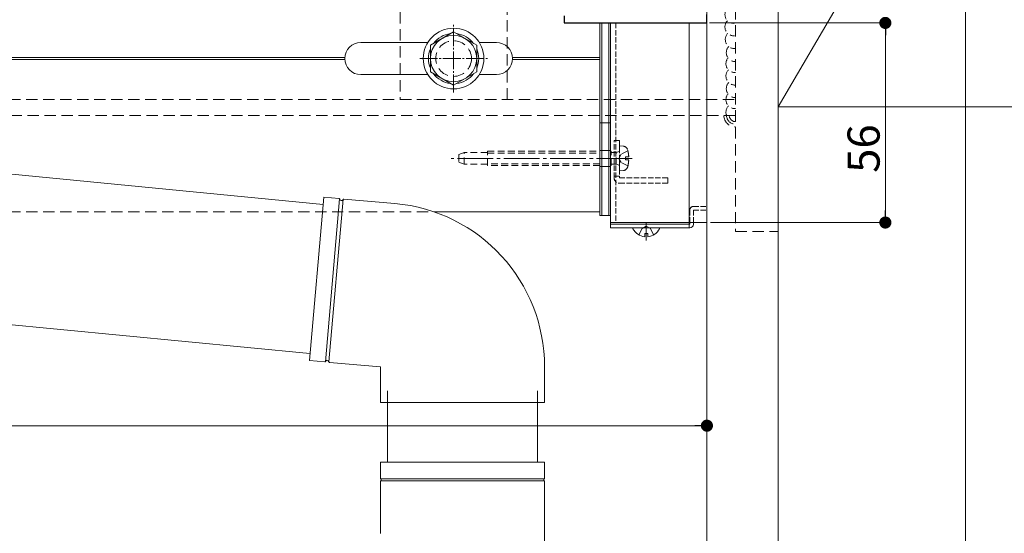
# Model space of a CAD drawing. Extents: x 0 to 1980, y 0 to 3205.
# Drawn here: x 1098 to 1374, y 2074 to 2218 of the extents above; entities that cross this region are included whole.
import ezdxf

# ---------------------------------------------------------------- set-up
doc = ezdxf.new("R2010")
doc.units = 0
for name, pattern in [('HIDDEN', [9.525, 6.35, -3.175]), ('YCENTER_1', [13, 10, -1, 1, -1]), ('YHIDDEN_1', [4, 3, -1])]:
    doc.linetypes.add(name, pattern=pattern)
for name, color, linetype, lineweight in [('YKK_11', 7, 'CONTINUOUS', 30), ('YKK_12', 2, 'CONTINUOUS', 13), ('YKK_13', 4, 'CONTINUOUS', 13), ('YKK_D', 6, 'CONTINUOUS', 13), ('YSS_K', 3, 'CONTINUOUS', 13)]:
    doc.layers.add(name, color=color, linetype=linetype, lineweight=lineweight)
doc.styles.get("Standard").update_dxf_attribs({"font": 'txt', "bigfont": 'BIGFONT'})

msp = doc.modelspace()

# ---------------------------------------------------------------- linework, layer by layer
at = {"layer": 'YKK_11', "color": 0, "linetype": 'ByBlock', "lineweight": -2, "ltscale": 0.5}
for p, q in [((1250.5, 2218.71), (1250.5, 2216.71)), ((1290.5, 2216.71), (1290.5, 2219.11)), ((1250.5, 2216.71), (1290.5, 2216.71))]:
    msp.add_line(p, q, dxfattribs=at)
at = {"layer": 'YKK_12', "ltscale": 3}
msp.add_line((1363, 2631.21), (1363, 1967.55), dxfattribs=at)
at = {"layer": 'YKK_12', "linetype": 'Continuous', "ltscale": 0.5}
for p, q in [((1290.5, 2160.71), (1290.5, 2410.71)), ((1263.5, 2216.71), (1263.5, 2160.71)), ((1285.5, 2216.71), (1285.5, 2160.71))]:
    msp.add_line(p, q, dxfattribs=at)
at = {"layer": 'YKK_12', "linetype": 'YCENTER_1', "ltscale": 0.5}
for p, q in [((1219.5, 2197.21), (1219.5, 2216.21)), ((1210, 2206.71), (1229, 2206.71))]:
    msp.add_line(p, q, dxfattribs=at)
at = {"layer": 'YKK_12'}
for p, q in [((1260.5, 2163.71), (1260.5, 2216.71)), ((1193.5, 2211.21), (1212.29, 2211.21)), ((1226.71, 2211.21), (1231.5, 2211.21)), ((1023.5, 2207.01), (1189.01, 2207.01)), ((1023.5, 2206.41), (1189.01, 2206.41)), ((1235.99, 2207.01), (1260.5, 2207.01)), ((1235.99, 2206.41), (1260.5, 2206.41)), ((1193.5, 2202.21), (1212.29, 2202.21)), ((1226.71, 2202.21), (1231.5, 2202.21)), ((1264.5, 2178.71), (1260.06, 2178.71)), ((1214.02, 2163.71), (1260.5, 2163.71)), ((1263.5, 2160.71), (1290.5, 2160.71)), ((1273.5, 2155.71), (1273.5, 2160.83))]:
    msp.add_line(p, q, dxfattribs=at)
at = {"layer": 'YKK_12', "linetype": 'YHIDDEN_1', "ltscale": 0.5}
msp.add_line((1265, 2216.71), (1265, 2160.71), dxfattribs=at)
at = {"layer": 'YKK_12', "linetype": 'YCENTER_1'}
msp.add_line((1269.58, 2178.71), (1218.82, 2178.71), dxfattribs=at)
at = {"layer": 'YKK_12', "linetype": 'HIDDEN', "ltscale": 0.5}
msp.add_line((1023.5, 2163.71), (1214.02, 2163.71), dxfattribs=at)
at = {"layer": 'YKK_12'}
for centre, start, end in [((1193.5, 2206.71), 90, 270), ((1231.5, 2206.71), 270, 90)]:
    msp.add_arc(centre, 4.5, start, end, dxfattribs=at)
at = {"layer": 'YKK_13', "linetype": 'HIDDEN', "ltscale": 0.5}
for p, q in [((1298.5, 2373.21), (1298.5, 2158.21)), ((1310.5, 2158.21), (1310.5, 2373.21)), ((1204.5, 2310.21), (1204.5, 2195.21)), ((1234.5, 2195.21), (1234.5, 2310.21)), ((1023.5, 2195.21), (1298.5, 2195.21)), ((1204.5, 2195.21), (1234.5, 2195.21)), ((1298.5, 2190.71), (1023.5, 2190.71)), ((1298.5, 2158.21), (1310.5, 2158.21))]:
    msp.add_line(p, q, dxfattribs=at)
at = {"layer": 'YKK_13'}
for p, q in [((1260.5, 2216.71), (1260.5, 2162.71)), ((1261, 2216.71), (1261, 2162.71)), ((1261, 2216.71), (1261, 2162.71)), ((1263, 2216.71), (1263, 2162.71)), ((1263, 2216.71), (1263, 2162.71)), ((1263.5, 2216.71), (1263.5, 2162.71)), ((1023.5, 2181.21), (1182.91, 2165.8)), ((1179.08, 2121.97), (1183.09, 2167.79)), ((1183.09, 2167.79), (1187.4, 2167.42)), ((1188.73, 2167.3), (1203.01, 2166.05)), ((1261, 2162.71), (1260.5, 2162.71)), ((1263, 2162.71), (1261, 2162.71)), ((1263, 2162.71), (1263.5, 2162.71)), ((1277.09, 2159.21), (1269.9, 2159.21)), ((1271.45, 2157.24), (1272.35, 2159.06)), ((1273.5, 2159.66), (1272.35, 2159.06)), ((1273.5, 2159.66), (1274.64, 2159.06)), ((1275.55, 2157.24), (1274.64, 2159.06)), ((1273.07, 2156.73), (1273.07, 2157.61)), ((1273.07, 2157.61), (1273.92, 2157.61)), ((1273.92, 2156.73), (1273.92, 2157.61)), ((1023.5, 2139.02), (1179.25, 2123.96)), ((1179.08, 2121.97), (1183.39, 2121.59)), ((1184.73, 2121.48), (1199, 2120.23)), ((1199, 2120.23), (1199, 2110.23)), ((1245, 2120.23), (1245, 2110.23)), ((1201, 2113.51), (1201, 2093.51)), ((1243, 2113.51), (1243, 2093.51)), ((1222, 2110.23), (1199, 2110.23)), ((1245, 2110.23), (1222, 2110.23)), ((1199, 2093.51), (1199, 2088.76)), ((1199, 2093.51), (1244.6, 2093.51)), ((1244.6, 2093.51), (1245, 2093.51)), ((1245, 2088.76), (1245, 2093.51)), ((1245, 2088.76), (1199, 2088.76)), ((1199, 2088.26), (1199, 2073.51)), ((1199, 2088.26), (1244.6, 2088.26)), ((1244.6, 2088.26), (1245, 2088.26)), ((1245, 2073.51), (1245, 2088.26))]:
    msp.add_line(p, q, dxfattribs=at)
at = {"layer": 'YKK_13', "linetype": 'Continuous', "ltscale": 0.5}
for p, q in [((1219.5, 2214.21), (1213, 2210.46)), ((1226, 2210.46), (1219.5, 2214.21)), ((1213, 2210.46), (1213, 2202.95)), ((1226, 2202.95), (1226, 2210.46)), ((1213, 2202.95), (1219.5, 2199.2)), ((1219.5, 2199.2), (1226, 2202.95)), ((1285.5, 2160.71), (1263.5, 2160.71)), ((1263.5, 2160.71), (1263.5, 2160.21)), ((1285.5, 2160.21), (1285.5, 2160.71)), ((1285.7, 2160.71), (1285.7, 2160.21)), ((1286.7, 2160.21), (1286.7, 2160.71)), ((1263.5, 2159.21), (1263.5, 2160.21)), ((1263.5, 2160.21), (1285.7, 2160.21)), ((1263.5, 2160.21), (1285.5, 2160.21)), ((1285.7, 2159.21), (1263.5, 2159.21)), ((1285.5, 2160.21), (1285.5, 2159.21))]:
    msp.add_line(p, q, dxfattribs=at)
at = {"layer": 'YKK_13', "linetype": 'HIDDEN', "ltscale": 0.3}
for p, q in [((1261, 2188.71), (1260.5, 2188.71)), ((1263, 2188.71), (1261, 2188.71)), ((1263, 2188.71), (1263.5, 2188.71)), ((1222.5, 2180.32), (1221, 2179.78)), ((1222.5, 2177.09), (1222.5, 2180.32)), ((1229, 2180.32), (1222.5, 2180.32)), ((1229, 2176.71), (1229, 2180.71)), ((1229, 2180.71), (1260.5, 2180.71)), ((1229, 2180.21), (1260.5, 2180.21)), ((1261, 2180.96), (1260.5, 2180.96)), ((1263, 2180.96), (1261, 2180.96)), ((1263, 2180.96), (1263.5, 2180.96)), ((1263.5, 2180.71), (1263.69, 2180.71)), ((1263.5, 2180.21), (1263.69, 2180.21)), ((1263.69, 2176.71), (1263.69, 2180.71)), ((1265.09, 2180.33), (1263.69, 2180.33)), ((1265.87, 2180.61), (1265.09, 2180.33)), ((1265.09, 2177.09), (1265.09, 2180.33)), ((1266, 2182.21), (1267.12, 2182.11)), ((1266, 2182.21), (1266, 2175.21)), ((1268.35, 2180.81), (1266.44, 2179.85)), ((1221, 2179.78), (1221, 2177.64)), ((1222.5, 2177.09), (1221, 2177.64)), ((1260.5, 2177.21), (1229, 2177.21)), ((1263.69, 2177.21), (1263.5, 2177.21)), ((1264.5, 2178.71), (1266, 2178.71)), ((1266.44, 2179.85), (1265.83, 2178.71)), ((1266.44, 2177.56), (1265.83, 2178.71)), ((1268.35, 2176.61), (1266.44, 2177.56)), ((1267.7, 2178.28), (1267.7, 2179.13)), ((1267.7, 2179.13), (1268.59, 2179.13)), ((1268.59, 2178.28), (1267.7, 2178.28)), ((1229, 2177.09), (1222.5, 2177.09)), ((1260.5, 2176.71), (1229, 2176.71)), ((1261, 2176.46), (1260.5, 2176.46)), ((1263, 2176.46), (1261, 2176.46)), ((1263, 2176.46), (1263.5, 2176.46)), ((1263.69, 2176.71), (1263.5, 2176.71)), ((1265.09, 2177.09), (1263.69, 2177.09)), ((1265.87, 2176.8), (1265.09, 2177.09)), ((1266, 2175.21), (1267.12, 2175.3))]:
    msp.add_line(p, q, dxfattribs=at)
at = {"layer": 'YKK_13', "linetype": 'YHIDDEN_1', "ltscale": 0.5}
for p, q in [((1264.5, 2173.21), (1264.5, 2183.71)), ((1264.5, 2183.71), (1266, 2183.71)), ((1266, 2183.71), (1266, 2173.21)), ((1266, 2173.71), (1264.5, 2173.71)), ((1279.5, 2173.21), (1266, 2173.21)), ((1279.5, 2171.71), (1266, 2171.71)), ((1279.5, 2173.21), (1279.5, 2171.71)), ((1285.7, 2164.21), (1285.7, 2160.71)), ((1286.7, 2165.21), (1290.5, 2165.21)), ((1286.7, 2160.71), (1286.7, 2164.21)), ((1286.7, 2164.21), (1290.5, 2164.21)), ((1290.5, 2164.21), (1290.5, 2165.21))]:
    msp.add_line(p, q, dxfattribs=at)
at = {"layer": 'YKK_13', "linetype": 'ByBlock'}
for p, q in [((1183.57, 2121.67), (1187.56, 2167.31)), ((1184.56, 2121.59), (1188.56, 2167.22))]:
    msp.add_line(p, q, dxfattribs=at)
at = {"layer": 'YKK_13', "linetype": 'Continuous', "ltscale": 0.5}
for radius in [8.5, 6.5]:
    msp.add_circle((1219.5, 2206.71), radius, dxfattribs=at)
at = {"layer": 'YKK_13', "linetype": 'HIDDEN', "ltscale": 0.5}
msp.add_circle((1219.5, 2206.71), 5, dxfattribs=at)
for centre, radius, start, end in [((1298.05, 2219.09), 2.5, 139.3575, 274.964), ((1298.05, 2215.58), 2.5, 135.3779, 274.964), ((1298.15, 2212.04), 2.5, 136.5519, 278.0642), ((1298.43, 2208.36), 2.5, 136.5519, 271.6122), ((1298.33, 2205.29), 2.5, 139.3575, 273.8774), ((1298.33, 2201.78), 2.5, 135.3779, 273.8774), ((1298.43, 2198.26), 2.5, 136.5519, 271.6122), ((1298.33, 2195.18), 2.5, 139.3575, 273.8774), ((1298.33, 2191.67), 2.5, 135.3779, 202.7087), ((1298.5, 2190.77), 3.25, 181.0778, 270), ((1298.5, 2190.77), 2.5, 181.4012, 270), ((1298.5, 2190.77), 1.75, 182.002, 270)]:
    msp.add_arc(centre, radius, start, end, dxfattribs=at)
at = {"layer": 'YKK_13', "linetype": 'Continuous', "ltscale": 0.5}
for centre, radius, start, end in [((1219.5, 2206.71), 7.05, 97.2181, 142.7819), ((1219.5, 2206.71), 7.05, 37.2181, 82.7819), ((1219.5, 2206.71), 7.05, 157.2181, 202.7819), ((1219.5, 2206.71), 7.05, 337.2181, 22.7819), ((1219.5, 2206.71), 7.05, 217.2181, 262.7819), ((1219.5, 2206.71), 7.05, 277.2181, 322.7819), ((1285.7, 2160.21), 1, 270, 0)]:
    msp.add_arc(centre, radius, start, end, dxfattribs=at)
at = {"layer": 'YKK_13', "linetype": 'HIDDEN', "ltscale": 0.3}
for centre, radius, start, end in [((1265.8, 2180.8), 0.2, 290, 0), ((1267.01, 2180.81), 1.3, 15.8809, 85), ((1259.6, 2178.71), 9, 2.7066, 15.8809), ((1259.6, 2178.71), 9, 344.1191, 357.2934), ((1265.8, 2176.62), 0.2, 0, 70), ((1267.01, 2176.6), 1.3, 275, 344.1191)]:
    msp.add_arc(centre, radius, start, end, dxfattribs=at)
at = {"layer": 'YKK_13', "linetype": 'YHIDDEN_1', "ltscale": 0.5}
for centre, radius, start, end in [((1266, 2173.21), 1.5, 180, 270), ((1286.7, 2164.21), 1, 90, 180)]:
    msp.add_arc(centre, radius, start, end, dxfattribs=at)
at = {"layer": 'YKK_13'}
for centre, radius, start, end in [((1187.38, 2167.22), 0.2, 11.6015, 85), ((1188.07, 2167.36), 0.5, 191.6015, 338.3985), ((1188.72, 2167.1), 0.2, 85, 158.3985), ((1199, 2120.23), 46, 0, 85), ((1269.9, 2159.05), 0.154, 90, 207.281), ((1273.5, 2160.91), 4.2, 207.281, 264.1923), ((1273.5, 2160.91), 4.2, 275.8077, 332.719), ((1277.09, 2159.05), 0.154, 332.719, 90), ((1184.06, 2121.53), 0.5, 11.6015, 158.3985), ((1183.41, 2121.79), 0.2, 265, 338.3985), ((1184.74, 2121.67), 0.2, 191.6015, 265), ((1199, 2088.51), 0.25, 270, 90), ((1245, 2088.51), 0.25, 90, 270)]:
    msp.add_arc(centre, radius, start, end, dxfattribs=at)
msp.add_open_spline([(1246.05, 2060.52), (1246.05, 2060.52), (1246.07, 2060.48), (1246.02, 2060.65), (1245.93, 2061.06), (1245.79, 2061.79), (1245.64, 2062.8), (1245.47, 2064.11), (1245.31, 2065.68), (1245.18, 2067.48), (1245.08, 2069.46), (1245.01, 2071.5), (1245, 2072.86), (1245, 2073.51)], degree=3, knots=[0, 0, 0, 0, 0.0074364, 0.0821794, 0.1619204, 0.2481163, 0.3413985, 0.44163, 0.5480792, 0.6596669, 0.7751947, 0.8934941, 1, 1, 1, 1], dxfattribs=at)
at = {"layer": 'YKK_D'}
for p, q in [((1291.2, 2216.71), (1341.5, 2216.71)), ((1291.2, 2216.71), (1341.5, 2216.71)), ((1340.5, 2213.31), (1340.5, 2164.11)), ((1291.5, 2160.71), (1341.5, 2160.71)), ((1290.5, 2159.71), (1290.5, 2102.71)), ((533.9, 2103.71), (1287.1, 2103.71))]:
    msp.add_line(p, q, dxfattribs=at)
at = {"layer": 'YKK_D', "linetype": 'ByBlock', "lineweight": -2}
for p, q in [((1340.5, 2215.01), (1340.5, 2213.31)), ((1340.5, 2162.41), (1340.5, 2164.11)), ((1288.8, 2103.71), (1287.1, 2103.71))]:
    msp.add_line(p, q, dxfattribs=at)
at = {"layer": 'YKK_D', "linetype": 'ByBlock', "const_width": 1.7}
for points in [[(1340.5, 2217.56, 1), (1340.5, 2215.86, 1)], [(1340.5, 2215.86, 1), (1340.5, 2217.56, 1)], [(1340.5, 2161.56, 1), (1340.5, 2159.86, 1)], [(1289.65, 2103.71, 1), (1291.35, 2103.71, 1)]]:
    msp.add_lwpolyline(points, format="xyb", close=True, dxfattribs=at)
at = {"layer": 'YSS_K'}
for p, q in [((1290.5, 1967.55), (1290.5, 2631.21)), ((1310.5, 1967.55), (1310.5, 2631.21)), ((1310.5, 2193.21), (1310.5, 2373.21)), ((1415.5, 2373.21), (1310.5, 2193.21)), ((1415.5, 2193.21), (1310.5, 2193.21))]:
    msp.add_line(p, q, dxfattribs=at)

# ---------------------------------------------------------------- texts
at = {"layer": 'YKK_D'}
msp.add_text('56', height=9, rotation=90, dxfattribs=at).set_placement((1338.9, 2174.64))

doc.saveas('drawing.dxf')
